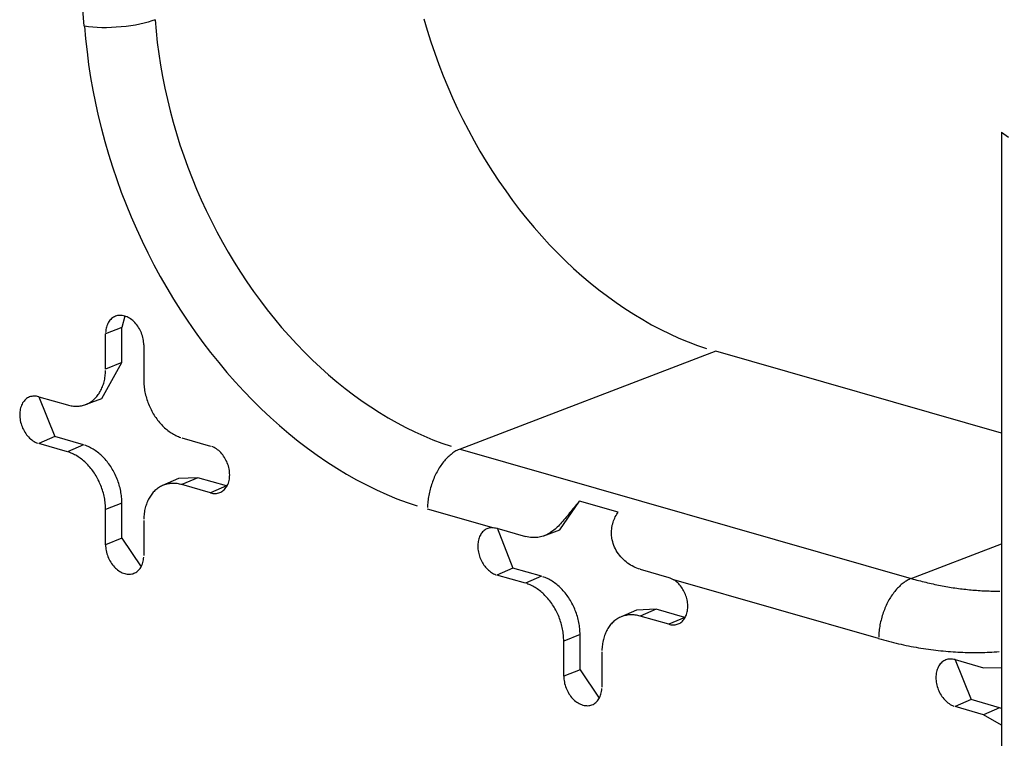
# Model space of a CAD drawing. Units: inches. Extents: x -2.2 to 31.7, y 0.3 to 22.2.
# Drawn here: x 13.6 to 13.8, y 15.4 to 15.5 of the extents above; entities that cross this region are included whole.
import ezdxf

# ---------------------------------------------------------------- set-up
doc = ezdxf.new("R2010")
doc.units = ezdxf.units.IN
doc.header["$LTSCALE"] = 0.5
doc.header["$MEASUREMENT"] = 0
doc.layers.add('60', color=7, linetype='Continuous')

msp = doc.modelspace()

# ---------------------------------------------------------------- linework, layer by layer
at = {"layer": '60', "color": 52, "linetype": 'Continuous'}
for p, q in [((13.82695, 15.48637), (13.82695, 14.44613)), ((13.82695, 15.48637), (13.82836, 15.48534)), ((13.65104, 15.44945), (13.65046, 15.44715)), ((13.65046, 15.44715), (13.64718, 15.44586)), ((13.65046, 15.4401), (13.65046, 15.44715)), ((13.64718, 15.43881), (13.64718, 15.44586)), ((13.65484, 15.44366), (13.65484, 15.43661)), ((13.76962, 15.44238), (13.7183, 15.42277)), ((13.82695, 15.42592), (13.76962, 15.44238)), ((13.64642, 15.43293), (13.65046, 15.4401)), ((13.65046, 15.4401), (13.64718, 15.43881)), ((13.63377, 15.43326), (13.63952, 15.43161)), ((13.63381, 15.43325), (13.63699, 15.42525)), ((13.64317, 15.4317), (13.64642, 15.43293)), ((13.63699, 15.42525), (13.63377, 15.42386)), ((13.64273, 15.4236), (13.63699, 15.42525)), ((13.6625, 15.42501), (13.66825, 15.42337)), ((13.63952, 15.42221), (13.63377, 15.42386)), ((13.64273, 15.4236), (13.63952, 15.42221)), ((13.7183, 15.42277), (13.80884, 15.39679)), ((13.66179, 15.41682), (13.65861, 15.41543)), ((13.66571, 15.41701), (13.66179, 15.41682)), ((13.66571, 15.41701), (13.6625, 15.41562)), ((13.67146, 15.41536), (13.66571, 15.41701)), ((13.66825, 15.41397), (13.6625, 15.41562)), ((13.67146, 15.41536), (13.66825, 15.41397)), ((13.67146, 15.41536), (13.67155, 15.41534)), ((13.73834, 15.40655), (13.7423, 15.41232)), ((13.75, 15.41011), (13.7423, 15.41232)), ((13.65046, 15.41191), (13.64718, 15.41062)), ((13.64718, 15.40357), (13.64718, 15.41062)), ((13.65046, 15.40486), (13.65046, 15.41191)), ((13.72469, 15.407), (13.71176, 15.41071)), ((13.65484, 15.40842), (13.65484, 15.40137)), ((13.7257, 15.40688), (13.73145, 15.40523)), ((13.72577, 15.40693), (13.72891, 15.39887)), ((13.7351, 15.40532), (13.73834, 15.40655)), ((13.65046, 15.40486), (13.64718, 15.40357)), ((13.65046, 15.40486), (13.65431, 15.39914)), ((13.80884, 15.39679), (13.82695, 15.40371)), ((13.72891, 15.39887), (13.7257, 15.39748)), ((13.73466, 15.39722), (13.72891, 15.39887)), ((13.75443, 15.39863), (13.76017, 15.39698)), ((13.73144, 15.39583), (13.7257, 15.39748)), ((13.73466, 15.39722), (13.73144, 15.39583)), ((13.8023, 15.38473), (13.76118, 15.39653)), ((13.75764, 15.39063), (13.75371, 15.39044)), ((13.75764, 15.39063), (13.75443, 15.38924)), ((13.76339, 15.38898), (13.75764, 15.39063)), ((13.75371, 15.39044), (13.75053, 15.38905)), ((13.76017, 15.38759), (13.75443, 15.38924)), ((13.76339, 15.38898), (13.76017, 15.38759)), ((13.76339, 15.38898), (13.76347, 15.38896)), ((13.74239, 15.38553), (13.73911, 15.38424)), ((13.74239, 15.37848), (13.74239, 15.38553)), ((13.73911, 15.37719), (13.73911, 15.38424)), ((13.74677, 15.38204), (13.74677, 15.37499)), ((13.81762, 15.3805), (13.82337, 15.37885)), ((13.81766, 15.38049), (13.82084, 15.37249)), ((13.82337, 15.37885), (13.82702, 15.37894)), ((13.74239, 15.37848), (13.73911, 15.37719)), ((13.74239, 15.37848), (13.74624, 15.37276)), ((13.82084, 15.37249), (13.81762, 15.3711)), ((13.82337, 15.36945), (13.81762, 15.3711)), ((13.82658, 15.37084), (13.82084, 15.37249)), ((13.82658, 15.37084), (13.82337, 15.36945)), ((13.82695, 15.37072), (13.82658, 15.37084)), ((13.82695, 15.36733), (13.82337, 15.36945))]:
    msp.add_line(p, q, dxfattribs=at)
for points in [[(13.71105, 15.5091, 0), (13.71172, 15.50679, 0), (13.71245, 15.50449, 0), (13.71322, 15.50221, 0), (13.71404, 15.49994, 0), (13.71491, 15.49768, 0), (13.71583, 15.49545, 0), (13.71679, 15.49324, 0), (13.71781, 15.49104, 0), (13.71886, 15.48888, 0), (13.71997, 15.48674, 0), (13.72111, 15.48462, 0), (13.7223, 15.48254, 0), (13.72353, 15.48049, 0), (13.7248, 15.47848, 0), (13.72611, 15.4765, 0), (13.72746, 15.47455, 0), (13.72884, 15.47265, 0), (13.73026, 15.47078, 0), (13.73171, 15.46896, 0), (13.7332, 15.46719, 0), (13.73472, 15.46545, 0), (13.73627, 15.46377, 0), (13.73785, 15.46213, 0), (13.73946, 15.46055, 0), (13.7411, 15.45901, 0), (13.74275, 15.45753, 0), (13.74444, 15.4561, 0), (13.74614, 15.45473, 0), (13.74787, 15.45341, 0), (13.74961, 15.45215, 0), (13.75137, 15.45095, 0), (13.75315, 15.44981, 0), (13.75495, 15.44873, 0), (13.75675, 15.44771, 0), (13.75857, 15.44676, 0), (13.76039, 15.44586, 0), (13.76223, 15.44503, 0), (13.76407, 15.44427, 0), (13.76592, 15.44357, 0), (13.76776, 15.44294, 0)], [(13.64296, 15.5076, 0), (13.64318, 15.50505, 0), (13.64345, 15.50248, 0), (13.64378, 15.49991, 0), (13.64418, 15.49733, 0), (13.64463, 15.49475, 0), (13.64514, 15.49218, 0), (13.64571, 15.4896, 0), (13.64634, 15.48703, 0), (13.64702, 15.48447, 0), (13.64777, 15.48192, 0), (13.64856, 15.47938, 0), (13.64942, 15.47685, 0), (13.65033, 15.47434, 0), (13.65129, 15.47185, 0), (13.6523, 15.46938, 0), (13.65337, 15.46693, 0), (13.65449, 15.46451, 0), (13.65566, 15.46212, 0), (13.65688, 15.45975, 0), (13.65814, 15.45741, 0), (13.65946, 15.45511, 0), (13.66082, 15.45285, 0), (13.66222, 15.45062, 0), (13.66367, 15.44843, 0), (13.66516, 15.44628, 0), (13.66669, 15.44417, 0), (13.66826, 15.44211, 0), (13.66987, 15.4401, 0), (13.67151, 15.43814, 0), (13.67319, 15.43622, 0), (13.67491, 15.43436, 0), (13.67665, 15.43255, 0), (13.67843, 15.4308, 0), (13.68024, 15.4291, 0), (13.68207, 15.42746, 0), (13.68393, 15.42588, 0), (13.68582, 15.42436, 0), (13.68772, 15.42291, 0), (13.68965, 15.42152, 0), (13.6916, 15.42019, 0), (13.69357, 15.41893, 0), (13.69555, 15.41773, 0), (13.69754, 15.41661, 0), (13.69955, 15.41555, 0), (13.70157, 15.41456, 0), (13.7036, 15.41365, 0), (13.70563, 15.4128, 0), (13.70767, 15.41203, 0), (13.70972, 15.41134, 0)], [(13.65713, 15.50892, 0), (13.65732, 15.50665, 0), (13.65756, 15.50437, 0), (13.65786, 15.50208, 0), (13.65821, 15.49979, 0), (13.65861, 15.4975, 0), (13.65907, 15.49521, 0), (13.65957, 15.49292, 0), (13.66013, 15.49063, 0), (13.66074, 15.48836, 0), (13.6614, 15.48609, 0), (13.66211, 15.48383, 0), (13.66287, 15.48158, 0), (13.66368, 15.47935, 0), (13.66453, 15.47713, 0), (13.66544, 15.47494, 0), (13.66639, 15.47276, 0), (13.66738, 15.47061, 0), (13.66842, 15.46848, 0), (13.6695, 15.46637, 0), (13.67063, 15.4643, 0), (13.6718, 15.46225, 0), (13.673, 15.46024, 0), (13.67425, 15.45825, 0), (13.67554, 15.45631, 0), (13.67686, 15.4544, 0), (13.67823, 15.45253, 0), (13.67962, 15.45069, 0), (13.68105, 15.4489, 0), (13.68251, 15.44716, 0), (13.68401, 15.44545, 0), (13.68553, 15.4438, 0), (13.68709, 15.44219, 0), (13.68867, 15.44063, 0), (13.69027, 15.43912, 0), (13.6919, 15.43767, 0), (13.69356, 15.43626, 0), (13.69523, 15.43491, 0), (13.69693, 15.43362, 0), (13.69864, 15.43238, 0), (13.70038, 15.4312, 0), (13.70212, 15.43008, 0), (13.70389, 15.42902, 0), (13.70566, 15.42801, 0), (13.70745, 15.42708, 0), (13.70924, 15.4262, 0), (13.71104, 15.42538, 0), (13.71285, 15.42463, 0), (13.71467, 15.42395, 0), (13.71649, 15.42333, 0)], [(13.65484, 15.44366, 0), (13.65483, 15.44395, 0), (13.65481, 15.44426, 0), (13.65477, 15.44456, 0), (13.65472, 15.44486, 0), (13.65465, 15.44516, 0), (13.65457, 15.44546, 0), (13.65448, 15.44576, 0), (13.65437, 15.44606, 0), (13.65424, 15.44635, 0), (13.65411, 15.44663, 0), (13.65396, 15.4469, 0), (13.6538, 15.44717, 0), (13.65363, 15.44743, 0), (13.65345, 15.44768, 0), (13.65326, 15.44791, 0), (13.65306, 15.44813, 0), (13.65286, 15.44834, 0), (13.65264, 15.44854, 0), (13.65242, 15.44872, 0), (13.65219, 15.44889, 0), (13.65196, 15.44903, 0), (13.65173, 15.44917, 0), (13.65149, 15.44928, 0), (13.65125, 15.44938, 0), (13.65101, 15.44946, 0), (13.65077, 15.44952, 0), (13.65053, 15.44956, 0), (13.65029, 15.44958, 0), (13.65006, 15.44958, 0), (13.64983, 15.44956, 0), (13.6496, 15.44953, 0), (13.64938, 15.44948, 0), (13.64916, 15.4494, 0), (13.64896, 15.44931, 0), (13.64876, 15.4492, 0), (13.64857, 15.44908, 0), (13.64839, 15.44893, 0), (13.64822, 15.44877, 0), (13.64806, 15.4486, 0), (13.64791, 15.44841, 0), (13.64778, 15.4482, 0), (13.64765, 15.44798, 0), (13.64754, 15.44775, 0), (13.64745, 15.44751, 0), (13.64737, 15.44725, 0), (13.6473, 15.44699, 0), (13.64725, 15.44672, 0), (13.64721, 15.44644, 0), (13.64719, 15.44615, 0)], [(13.63952, 15.43161, 0), (13.63976, 15.43155, 0), (13.64, 15.43149, 0), (13.64024, 15.43144, 0), (13.64048, 15.43141, 0), (13.64072, 15.43138, 0), (13.64095, 15.43136, 0), (13.64119, 15.43136, 0), (13.64142, 15.43136, 0), (13.64166, 15.43137, 0), (13.64189, 15.43139, 0), (13.64211, 15.43142, 0), (13.64234, 15.43146, 0), (13.64256, 15.43151, 0), (13.64278, 15.43157, 0), (13.643, 15.43164, 0), (13.64321, 15.43171, 0), (13.64342, 15.4318, 0), (13.64362, 15.43189, 0), (13.64383, 15.432, 0), (13.64402, 15.43211, 0), (13.64421, 15.43223, 0), (13.6444, 15.43236, 0), (13.64459, 15.4325, 0), (13.64476, 15.43265, 0), (13.64494, 15.43281, 0), (13.6451, 15.43297, 0), (13.64527, 15.43314, 0), (13.64542, 15.43332, 0), (13.64557, 15.43351, 0), (13.64572, 15.4337, 0), (13.64586, 15.43391, 0), (13.64599, 15.43412, 0), (13.64611, 15.43433, 0), (13.64623, 15.43455, 0), (13.64634, 15.43478, 0), (13.64645, 15.43502, 0), (13.64655, 15.43526, 0), (13.64664, 15.4355, 0), (13.64673, 15.43576, 0), (13.6468, 15.43601, 0), (13.64688, 15.43627, 0), (13.64694, 15.43654, 0), (13.647, 15.43681, 0), (13.64704, 15.43709, 0), (13.64709, 15.43737, 0), (13.64712, 15.43765, 0), (13.64715, 15.43793, 0), (13.64716, 15.43822, 0), (13.64718, 15.43851, 0)], [(13.65484, 15.43661, 0), (13.65484, 15.43631, 0), (13.65486, 15.43602, 0), (13.65487, 15.43572, 0), (13.6549, 15.43541, 0), (13.65493, 15.43511, 0), (13.65498, 15.43481, 0), (13.65502, 15.43451, 0), (13.65508, 15.4342, 0), (13.65514, 15.4339, 0), (13.65522, 15.4336, 0), (13.65529, 15.4333, 0), (13.65538, 15.433, 0), (13.65547, 15.4327, 0), (13.65557, 15.4324, 0), (13.65568, 15.4321, 0), (13.65579, 15.43181, 0), (13.65591, 15.43152, 0), (13.65603, 15.43123, 0), (13.65616, 15.43095, 0), (13.6563, 15.43067, 0), (13.65645, 15.43039, 0), (13.6566, 15.43012, 0), (13.65675, 15.42985, 0), (13.65692, 15.42958, 0), (13.65708, 15.42932, 0), (13.65726, 15.42907, 0), (13.65743, 15.42882, 0), (13.65762, 15.42857, 0), (13.65781, 15.42833, 0), (13.658, 15.4281, 0), (13.65819, 15.42788, 0), (13.6584, 15.42766, 0), (13.6586, 15.42744, 0), (13.65881, 15.42724, 0), (13.65902, 15.42704, 0), (13.65924, 15.42684, 0), (13.65946, 15.42666, 0), (13.65968, 15.42648, 0), (13.65991, 15.42631, 0), (13.66013, 15.42615, 0), (13.66036, 15.426, 0), (13.6606, 15.42586, 0), (13.66083, 15.42572, 0), (13.66107, 15.42559, 0), (13.6613, 15.42547, 0), (13.66154, 15.42536, 0), (13.66178, 15.42526, 0), (13.66202, 15.42517, 0), (13.66226, 15.42509, 0)], [(13.63377, 15.43326, 0), (13.63353, 15.43332, 0), (13.63329, 15.43336, 0), (13.63306, 15.43338, 0), (13.63282, 15.43338, 0), (13.63259, 15.43337, 0), (13.63236, 15.43333, 0), (13.63214, 15.43328, 0), (13.63193, 15.43321, 0), (13.63172, 15.43312, 0), (13.63152, 15.43301, 0), (13.63133, 15.43288, 0), (13.63115, 15.43274, 0), (13.63098, 15.43258, 0), (13.63082, 15.4324, 0), (13.63068, 15.43221, 0), (13.63054, 15.43201, 0), (13.63042, 15.43179, 0), (13.63031, 15.43156, 0), (13.63021, 15.43131, 0), (13.63013, 15.43106, 0), (13.63006, 15.43079, 0), (13.63001, 15.43052, 0), (13.62997, 15.43024, 0), (13.62995, 15.42995, 0), (13.62994, 15.42966, 0), (13.62995, 15.42936, 0), (13.62997, 15.42906, 0), (13.63001, 15.42876, 0), (13.63006, 15.42846, 0), (13.63013, 15.42815, 0), (13.63021, 15.42785, 0), (13.63031, 15.42755, 0), (13.63042, 15.42726, 0), (13.63054, 15.42697, 0), (13.63068, 15.42669, 0), (13.63082, 15.42641, 0), (13.63098, 15.42615, 0), (13.63115, 15.42589, 0), (13.63133, 15.42564, 0), (13.63152, 15.42541, 0), (13.63172, 15.42518, 0), (13.63193, 15.42497, 0), (13.63214, 15.42478, 0), (13.63236, 15.4246, 0), (13.63259, 15.42443, 0), (13.63282, 15.42428, 0), (13.63306, 15.42415, 0), (13.63329, 15.42404, 0), (13.63353, 15.42394, 0)], [(13.65046, 15.41191, 0), (13.65046, 15.41221, 0), (13.65045, 15.41251, 0), (13.65043, 15.41281, 0), (13.6504, 15.41311, 0), (13.65037, 15.41342, 0), (13.65032, 15.41372, 0), (13.65027, 15.41403, 0), (13.65022, 15.41434, 0), (13.65015, 15.41464, 0), (13.65008, 15.41495, 0), (13.65, 15.41525, 0), (13.64992, 15.41555, 0), (13.64983, 15.41586, 0), (13.64973, 15.41616, 0), (13.64962, 15.41645, 0), (13.6495, 15.41675, 0), (13.64938, 15.41704, 0), (13.64926, 15.41733, 0), (13.64912, 15.41762, 0), (13.64898, 15.4179, 0), (13.64884, 15.41818, 0), (13.64869, 15.41846, 0), (13.64853, 15.41873, 0), (13.64837, 15.419, 0), (13.6482, 15.41926, 0), (13.64802, 15.41952, 0), (13.64784, 15.41977, 0), (13.64766, 15.42002, 0), (13.64747, 15.42026, 0), (13.64728, 15.42049, 0), (13.64708, 15.42072, 0), (13.64687, 15.42094, 0), (13.64667, 15.42116, 0), (13.64646, 15.42136, 0), (13.64624, 15.42157, 0), (13.64602, 15.42176, 0), (13.6458, 15.42194, 0), (13.64558, 15.42212, 0), (13.64535, 15.42229, 0), (13.64512, 15.42246, 0), (13.64489, 15.42261, 0), (13.64466, 15.42276, 0), (13.64442, 15.42289, 0), (13.64418, 15.42302, 0), (13.64394, 15.42314, 0), (13.6437, 15.42325, 0), (13.64346, 15.42335, 0), (13.64322, 15.42345, 0), (13.64298, 15.42353, 0)], [(13.66825, 15.41397, 0), (13.66849, 15.41391, 0), (13.66873, 15.41387, 0), (13.66896, 15.41385, 0), (13.6692, 15.41384, 0), (13.66943, 15.41386, 0), (13.66966, 15.41389, 0), (13.66988, 15.41395, 0), (13.67009, 15.41402, 0), (13.6703, 15.41411, 0), (13.6705, 15.41422, 0), (13.67069, 15.41435, 0), (13.67087, 15.41449, 0), (13.67104, 15.41465, 0), (13.6712, 15.41483, 0), (13.67134, 15.41502, 0), (13.67148, 15.41522, 0), (13.6716, 15.41544, 0), (13.67171, 15.41567, 0), (13.67181, 15.41592, 0), (13.67189, 15.41617, 0), (13.67196, 15.41643, 0), (13.67201, 15.41671, 0), (13.67205, 15.41699, 0), (13.67207, 15.41728, 0), (13.67208, 15.41757, 0), (13.67207, 15.41787, 0), (13.67205, 15.41817, 0), (13.67201, 15.41847, 0), (13.67196, 15.41877, 0), (13.67189, 15.41907, 0), (13.67181, 15.41937, 0), (13.67171, 15.41967, 0), (13.6716, 15.41997, 0), (13.67148, 15.42026, 0), (13.67134, 15.42054, 0), (13.6712, 15.42082, 0), (13.67104, 15.42108, 0), (13.67087, 15.42134, 0), (13.67069, 15.42159, 0), (13.6705, 15.42182, 0), (13.6703, 15.42205, 0), (13.67009, 15.42225, 0), (13.66988, 15.42245, 0), (13.66966, 15.42263, 0), (13.66943, 15.4228, 0), (13.6692, 15.42294, 0), (13.66896, 15.42308, 0), (13.66873, 15.42319, 0), (13.66849, 15.42329, 0)], [(13.7183, 15.42277, 0), (13.7181, 15.42269, 0), (13.7179, 15.4226, 0), (13.71769, 15.4225, 0), (13.71749, 15.42238, 0), (13.71729, 15.42227, 0), (13.71708, 15.42214, 0), (13.71688, 15.422, 0), (13.71669, 15.42185, 0), (13.71649, 15.4217, 0), (13.71629, 15.42153, 0), (13.7161, 15.42136, 0), (13.71591, 15.42118, 0), (13.71572, 15.42099, 0), (13.71553, 15.4208, 0), (13.71534, 15.42059, 0), (13.71516, 15.42038, 0), (13.71498, 15.42017, 0), (13.71481, 15.41994, 0), (13.71464, 15.41971, 0), (13.71447, 15.41947, 0), (13.7143, 15.41923, 0), (13.71414, 15.41898, 0), (13.71399, 15.41872, 0), (13.71383, 15.41846, 0), (13.71369, 15.4182, 0), (13.71354, 15.41793, 0), (13.7134, 15.41765, 0), (13.71327, 15.41737, 0), (13.71314, 15.41709, 0), (13.71302, 15.4168, 0), (13.7129, 15.41651, 0), (13.71279, 15.41621, 0), (13.71268, 15.41592, 0), (13.71258, 15.41562, 0), (13.71248, 15.41531, 0), (13.71239, 15.41501, 0), (13.7123, 15.4147, 0), (13.71223, 15.41439, 0), (13.71215, 15.41409, 0), (13.71209, 15.41378, 0), (13.71203, 15.41347, 0), (13.71197, 15.41316, 0), (13.71192, 15.41285, 0), (13.71188, 15.41254, 0), (13.71185, 15.41223, 0), (13.71182, 15.41192, 0), (13.71179, 15.41162, 0), (13.71178, 15.41131, 0), (13.71177, 15.41101, 0)], [(13.64718, 15.41062, 0), (13.64718, 15.41091, 0), (13.64716, 15.41121, 0), (13.64715, 15.41151, 0), (13.64712, 15.41181, 0), (13.64709, 15.41211, 0), (13.64704, 15.41242, 0), (13.647, 15.41272, 0), (13.64694, 15.41302, 0), (13.64688, 15.41333, 0), (13.6468, 15.41363, 0), (13.64673, 15.41393, 0), (13.64664, 15.41423, 0), (13.64655, 15.41453, 0), (13.64645, 15.41483, 0), (13.64634, 15.41512, 0), (13.64623, 15.41542, 0), (13.64611, 15.41571, 0), (13.64599, 15.41599, 0), (13.64586, 15.41628, 0), (13.64572, 15.41656, 0), (13.64557, 15.41684, 0), (13.64542, 15.41711, 0), (13.64527, 15.41738, 0), (13.6451, 15.41765, 0), (13.64494, 15.41791, 0), (13.64476, 15.41816, 0), (13.64459, 15.41841, 0), (13.6444, 15.41866, 0), (13.64421, 15.41889, 0), (13.64402, 15.41913, 0), (13.64383, 15.41935, 0), (13.64362, 15.41957, 0), (13.64342, 15.41979, 0), (13.64321, 15.41999, 0), (13.643, 15.42019, 0), (13.64278, 15.42038, 0), (13.64256, 15.42057, 0), (13.64234, 15.42074, 0), (13.64211, 15.42091, 0), (13.64189, 15.42107, 0), (13.64166, 15.42123, 0), (13.64142, 15.42137, 0), (13.64119, 15.42151, 0), (13.64095, 15.42163, 0), (13.64072, 15.42175, 0), (13.64048, 15.42186, 0), (13.64024, 15.42196, 0), (13.64, 15.42206, 0), (13.63976, 15.42214, 0)], [(13.6625, 15.41562, 0), (13.66226, 15.41568, 0), (13.66202, 15.41574, 0), (13.66178, 15.41578, 0), (13.66154, 15.41582, 0), (13.6613, 15.41585, 0), (13.66107, 15.41586, 0), (13.66083, 15.41587, 0), (13.6606, 15.41587, 0), (13.66036, 15.41586, 0), (13.66013, 15.41584, 0), (13.65991, 15.41581, 0), (13.65968, 15.41577, 0), (13.65946, 15.41572, 0), (13.65924, 15.41566, 0), (13.65902, 15.41559, 0), (13.65881, 15.41551, 0), (13.6586, 15.41543, 0), (13.6584, 15.41533, 0), (13.65819, 15.41523, 0), (13.658, 15.41512, 0), (13.65781, 15.41499, 0), (13.65762, 15.41486, 0), (13.65743, 15.41472, 0), (13.65726, 15.41458, 0), (13.65708, 15.41442, 0), (13.65692, 15.41426, 0), (13.65675, 15.41408, 0), (13.6566, 15.4139, 0), (13.65645, 15.41372, 0), (13.6563, 15.41352, 0), (13.65616, 15.41332, 0), (13.65603, 15.41311, 0), (13.65591, 15.4129, 0), (13.65579, 15.41267, 0), (13.65568, 15.41245, 0), (13.65557, 15.41221, 0), (13.65547, 15.41197, 0), (13.65538, 15.41172, 0), (13.65529, 15.41147, 0), (13.65522, 15.41122, 0), (13.65514, 15.41095, 0), (13.65508, 15.41069, 0), (13.65502, 15.41042, 0), (13.65498, 15.41014, 0), (13.65493, 15.40986, 0), (13.6549, 15.40958, 0), (13.65487, 15.40929, 0), (13.65486, 15.409, 0), (13.65484, 15.40871, 0)], [(13.72469, 15.407, 0), (13.72448, 15.40698, 0), (13.72427, 15.40695, 0), (13.72407, 15.4069, 0), (13.72388, 15.40683, 0), (13.72369, 15.40675, 0), (13.7235, 15.40666, 0), (13.72332, 15.40655, 0), (13.72316, 15.40642, 0), (13.723, 15.40628, 0), (13.72284, 15.40613, 0), (13.7227, 15.40596, 0), (13.72257, 15.40579, 0), (13.72245, 15.4056, 0), (13.72234, 15.40539, 0), (13.72224, 15.40518, 0), (13.72215, 15.40496, 0), (13.72207, 15.40473, 0), (13.72201, 15.40449, 0), (13.72195, 15.40424, 0), (13.72191, 15.40399, 0), (13.72189, 15.40373, 0), (13.72187, 15.40346, 0), (13.72187, 15.40319, 0), (13.72188, 15.40292, 0), (13.7219, 15.40264, 0), (13.72194, 15.40237, 0), (13.72199, 15.40209, 0), (13.72205, 15.40181, 0), (13.72212, 15.40154, 0), (13.7222, 15.40126, 0), (13.7223, 15.40099, 0), (13.72241, 15.40073, 0), (13.72252, 15.40046, 0), (13.72265, 15.40021, 0), (13.72279, 15.39996, 0), (13.72294, 15.39972, 0), (13.7231, 15.39948, 0), (13.72326, 15.39926, 0), (13.72343, 15.39904, 0), (13.72362, 15.39883, 0), (13.7238, 15.39864, 0), (13.724, 15.39846, 0), (13.7242, 15.39829, 0), (13.7244, 15.39813, 0), (13.72461, 15.39798, 0), (13.72483, 15.39785, 0), (13.72504, 15.39774, 0), (13.72526, 15.39764, 0), (13.72548, 15.39755, 0)], [(13.64718, 15.40357, 0), (13.64719, 15.40327, 0), (13.64721, 15.40297, 0), (13.64725, 15.40267, 0), (13.6473, 15.40237, 0), (13.64737, 15.40206, 0), (13.64745, 15.40176, 0), (13.64754, 15.40146, 0), (13.64765, 15.40117, 0), (13.64778, 15.40088, 0), (13.64791, 15.4006, 0), (13.64806, 15.40032, 0), (13.64822, 15.40006, 0), (13.64839, 15.3998, 0), (13.64857, 15.39955, 0), (13.64876, 15.39932, 0), (13.64896, 15.39909, 0), (13.64916, 15.39888, 0), (13.64938, 15.39869, 0), (13.6496, 15.39851, 0), (13.64983, 15.39834, 0), (13.65006, 15.39819, 0), (13.65029, 15.39806, 0), (13.65053, 15.39795, 0), (13.65077, 15.39785, 0), (13.65101, 15.39777, 0), (13.65125, 15.39771, 0), (13.65149, 15.39767, 0), (13.65173, 15.39765, 0), (13.65196, 15.39765, 0), (13.65219, 15.39766, 0), (13.65242, 15.3977, 0), (13.65264, 15.39775, 0), (13.65286, 15.39782, 0), (13.65306, 15.39791, 0), (13.65326, 15.39802, 0), (13.65345, 15.39815, 0), (13.65363, 15.39829, 0), (13.6538, 15.39845, 0), (13.65396, 15.39863, 0), (13.65411, 15.39882, 0), (13.65424, 15.39902, 0), (13.65437, 15.39924, 0), (13.65448, 15.39948, 0), (13.65457, 15.39972, 0), (13.65465, 15.39997, 0), (13.65472, 15.40024, 0), (13.65477, 15.40051, 0), (13.65481, 15.40079, 0), (13.65483, 15.40108, 0)], [(13.74239, 15.38553, 0), (13.74238, 15.38583, 0), (13.74237, 15.38613, 0), (13.74235, 15.38643, 0), (13.74233, 15.38673, 0), (13.74229, 15.38704, 0), (13.74225, 15.38734, 0), (13.7422, 15.38765, 0), (13.74214, 15.38795, 0), (13.74208, 15.38826, 0), (13.74201, 15.38856, 0), (13.74193, 15.38887, 0), (13.74184, 15.38917, 0), (13.74175, 15.38947, 0), (13.74165, 15.38977, 0), (13.74154, 15.39007, 0), (13.74143, 15.39037, 0), (13.74131, 15.39066, 0), (13.74118, 15.39095, 0), (13.74105, 15.39124, 0), (13.74091, 15.39152, 0), (13.74076, 15.3918, 0), (13.74061, 15.39208, 0), (13.74046, 15.39235, 0), (13.74029, 15.39262, 0), (13.74012, 15.39288, 0), (13.73995, 15.39314, 0), (13.73977, 15.39339, 0), (13.73958, 15.39363, 0), (13.73939, 15.39388, 0), (13.7392, 15.39411, 0), (13.739, 15.39434, 0), (13.7388, 15.39456, 0), (13.73859, 15.39477, 0), (13.73838, 15.39498, 0), (13.73817, 15.39518, 0), (13.73795, 15.39538, 0), (13.73773, 15.39556, 0), (13.7375, 15.39574, 0), (13.73728, 15.39591, 0), (13.73705, 15.39607, 0), (13.73681, 15.39623, 0), (13.73658, 15.39637, 0), (13.73634, 15.39651, 0), (13.73611, 15.39664, 0), (13.73587, 15.39676, 0), (13.73563, 15.39687, 0), (13.73539, 15.39697, 0), (13.73514, 15.39707, 0), (13.7349, 15.39715, 0)], [(13.80884, 15.39679, 0), (13.80864, 15.39671, 0), (13.80844, 15.39661, 0), (13.80823, 15.39651, 0), (13.80803, 15.3964, 0), (13.80783, 15.39628, 0), (13.80762, 15.39615, 0), (13.80742, 15.39601, 0), (13.80722, 15.39587, 0), (13.80703, 15.39571, 0), (13.80683, 15.39555, 0), (13.80664, 15.39538, 0), (13.80645, 15.3952, 0), (13.80626, 15.39501, 0), (13.80607, 15.39481, 0), (13.80588, 15.39461, 0), (13.8057, 15.3944, 0), (13.80552, 15.39418, 0), (13.80535, 15.39396, 0), (13.80518, 15.39373, 0), (13.80501, 15.39349, 0), (13.80484, 15.39325, 0), (13.80468, 15.393, 0), (13.80453, 15.39274, 0), (13.80437, 15.39248, 0), (13.80423, 15.39221, 0), (13.80408, 15.39194, 0), (13.80394, 15.39167, 0), (13.80381, 15.39139, 0), (13.80368, 15.3911, 0), (13.80356, 15.39081, 0), (13.80344, 15.39052, 0), (13.80333, 15.39023, 0), (13.80322, 15.38993, 0), (13.80312, 15.38963, 0), (13.80302, 15.38933, 0), (13.80293, 15.38902, 0), (13.80284, 15.38872, 0), (13.80277, 15.38841, 0), (13.80269, 15.3881, 0), (13.80263, 15.38779, 0), (13.80256, 15.38748, 0), (13.80251, 15.38717, 0), (13.80246, 15.38686, 0), (13.80242, 15.38655, 0), (13.80238, 15.38625, 0), (13.80236, 15.38594, 0), (13.80233, 15.38563, 0), (13.80232, 15.38533, 0), (13.80231, 15.38503, 0)], [(13.80884, 15.39679, 0), (13.80921, 15.39668, 0), (13.80958, 15.39658, 0), (13.80994, 15.39648, 0), (13.81031, 15.39639, 0), (13.81067, 15.39629, 0), (13.81104, 15.3962, 0), (13.8114, 15.39611, 0), (13.81177, 15.39602, 0), (13.81213, 15.39593, 0), (13.8125, 15.39585, 0), (13.81286, 15.39576, 0), (13.81323, 15.39568, 0), (13.81359, 15.39561, 0), (13.81396, 15.39553, 0), (13.81432, 15.39546, 0), (13.81469, 15.39538, 0), (13.81505, 15.39531, 0), (13.81542, 15.39525, 0), (13.81578, 15.39518, 0), (13.81615, 15.39512, 0), (13.81651, 15.39506, 0), (13.81687, 15.395, 0), (13.81724, 15.39494, 0), (13.8176, 15.39489, 0), (13.81796, 15.39484, 0), (13.81833, 15.39479, 0), (13.81869, 15.39474, 0), (13.81905, 15.3947, 0), (13.81941, 15.39465, 0), (13.81978, 15.39461, 0), (13.82014, 15.39457, 0), (13.8205, 15.39454, 0), (13.82086, 15.3945, 0), (13.82122, 15.39447, 0), (13.82158, 15.39444, 0), (13.82194, 15.39441, 0), (13.8223, 15.39438, 0), (13.82266, 15.39436, 0), (13.82302, 15.39434, 0), (13.82338, 15.39432, 0), (13.82374, 15.3943, 0), (13.8241, 15.39429, 0), (13.82446, 15.39428, 0), (13.82482, 15.39427, 0), (13.82517, 15.39426, 0), (13.82553, 15.39425, 0), (13.82589, 15.39425, 0), (13.82624, 15.39425, 0), (13.8266, 15.39425, 0)], [(13.73911, 15.38424, 0), (13.7391, 15.38453, 0), (13.73909, 15.38483, 0), (13.73907, 15.38513, 0), (13.73904, 15.38543, 0), (13.73901, 15.38573, 0), (13.73897, 15.38604, 0), (13.73892, 15.38634, 0), (13.73886, 15.38664, 0), (13.7388, 15.38694, 0), (13.73873, 15.38725, 0), (13.73865, 15.38755, 0), (13.73857, 15.38785, 0), (13.73848, 15.38815, 0), (13.73838, 15.38845, 0), (13.73827, 15.38874, 0), (13.73816, 15.38903, 0), (13.73804, 15.38933, 0), (13.73791, 15.38961, 0), (13.73778, 15.3899, 0), (13.73764, 15.39018, 0), (13.7375, 15.39046, 0), (13.73735, 15.39073, 0), (13.73719, 15.391, 0), (13.73703, 15.39126, 0), (13.73686, 15.39152, 0), (13.73669, 15.39178, 0), (13.73651, 15.39203, 0), (13.73633, 15.39227, 0), (13.73614, 15.39251, 0), (13.73595, 15.39274, 0), (13.73575, 15.39297, 0), (13.73555, 15.39319, 0), (13.73534, 15.3934, 0), (13.73514, 15.39361, 0), (13.73492, 15.39381, 0), (13.73471, 15.394, 0), (13.73449, 15.39419, 0), (13.73426, 15.39436, 0), (13.73404, 15.39453, 0), (13.73381, 15.39469, 0), (13.73358, 15.39484, 0), (13.73335, 15.39499, 0), (13.73312, 15.39513, 0), (13.73288, 15.39525, 0), (13.73264, 15.39537, 0), (13.7324, 15.39548, 0), (13.73217, 15.39558, 0), (13.73193, 15.39567, 0), (13.73169, 15.39576, 0)], [(13.76017, 15.38759, 0), (13.76039, 15.38753, 0), (13.76061, 15.38749, 0), (13.76083, 15.38747, 0), (13.76104, 15.38746, 0), (13.76126, 15.38747, 0), (13.76147, 15.38749, 0), (13.76167, 15.38753, 0), (13.76187, 15.38759, 0), (13.76207, 15.38766, 0), (13.76225, 15.38775, 0), (13.76244, 15.38785, 0), (13.76261, 15.38796, 0), (13.76278, 15.38809, 0), (13.76293, 15.38824, 0), (13.76308, 15.38839, 0), (13.76322, 15.38857, 0), (13.76335, 15.38875, 0), (13.76347, 15.38894, 0), (13.76357, 15.38915, 0), (13.76367, 15.38936, 0), (13.76375, 15.38959, 0), (13.76382, 15.38982, 0), (13.76388, 15.39007, 0), (13.76393, 15.39032, 0), (13.76397, 15.39057, 0), (13.76399, 15.39083, 0), (13.764, 15.3911, 0), (13.764, 15.39137, 0), (13.76398, 15.39165, 0), (13.76396, 15.39192, 0), (13.76392, 15.3922, 0), (13.76386, 15.39248, 0), (13.7638, 15.39275, 0), (13.76372, 15.39303, 0), (13.76363, 15.3933, 0), (13.76353, 15.39357, 0), (13.76342, 15.39384, 0), (13.7633, 15.3941, 0), (13.76317, 15.39435, 0), (13.76303, 15.3946, 0), (13.76288, 15.39484, 0), (13.76271, 15.39507, 0), (13.76255, 15.39529, 0), (13.76237, 15.3955, 0), (13.76219, 15.3957, 0), (13.762, 15.39589, 0), (13.7618, 15.39607, 0), (13.7616, 15.39624, 0), (13.76139, 15.39639, 0)], [(13.75443, 15.38924, 0), (13.75419, 15.3893, 0), (13.75395, 15.38936, 0), (13.75371, 15.3894, 0), (13.75347, 15.38944, 0), (13.75323, 15.38946, 0), (13.75299, 15.38948, 0), (13.75276, 15.38949, 0), (13.75252, 15.38949, 0), (13.75229, 15.38948, 0), (13.75206, 15.38946, 0), (13.75183, 15.38943, 0), (13.75161, 15.38939, 0), (13.75138, 15.38934, 0), (13.75116, 15.38928, 0), (13.75095, 15.38921, 0), (13.75074, 15.38913, 0), (13.75053, 15.38905, 0), (13.75032, 15.38895, 0), (13.75012, 15.38885, 0), (13.74992, 15.38873, 0), (13.74973, 15.38861, 0), (13.74954, 15.38848, 0), (13.74936, 15.38834, 0), (13.74918, 15.38819, 0), (13.74901, 15.38804, 0), (13.74884, 15.38787, 0), (13.74868, 15.3877, 0), (13.74852, 15.38752, 0), (13.74837, 15.38734, 0), (13.74823, 15.38714, 0), (13.74809, 15.38694, 0), (13.74796, 15.38673, 0), (13.74783, 15.38651, 0), (13.74771, 15.38629, 0), (13.7476, 15.38606, 0), (13.74749, 15.38583, 0), (13.7474, 15.38559, 0), (13.7473, 15.38534, 0), (13.74722, 15.38509, 0), (13.74714, 15.38483, 0), (13.74707, 15.38457, 0), (13.74701, 15.38431, 0), (13.74695, 15.38403, 0), (13.7469, 15.38376, 0), (13.74686, 15.38348, 0), (13.74683, 15.3832, 0), (13.7468, 15.38291, 0), (13.74678, 15.38262, 0), (13.74677, 15.38233, 0)], [(13.8023, 15.38473, 0), (13.8028, 15.38459, 0), (13.8033, 15.38445, 0), (13.8038, 15.38431, 0), (13.8043, 15.38418, 0), (13.8048, 15.38405, 0), (13.8053, 15.38393, 0), (13.8058, 15.38381, 0), (13.8063, 15.3837, 0), (13.8068, 15.38358, 0), (13.8073, 15.38347, 0), (13.8078, 15.38337, 0), (13.8083, 15.38327, 0), (13.8088, 15.38317, 0), (13.8093, 15.38308, 0), (13.8098, 15.38299, 0), (13.8103, 15.3829, 0), (13.81079, 15.38282, 0), (13.81129, 15.38274, 0), (13.81179, 15.38266, 0), (13.81229, 15.38259, 0), (13.81278, 15.38252, 0), (13.81328, 15.38246, 0), (13.81377, 15.3824, 0), (13.81427, 15.38234, 0), (13.81477, 15.38229, 0), (13.81526, 15.38224, 0), (13.81575, 15.38219, 0), (13.81625, 15.38215, 0), (13.81674, 15.38211, 0), (13.81723, 15.38208, 0), (13.81773, 15.38204, 0), (13.81822, 15.38202, 0), (13.81871, 15.38199, 0), (13.8192, 15.38197, 0), (13.81969, 15.38196, 0), (13.82018, 15.38195, 0), (13.82067, 15.38194, 0), (13.82115, 15.38193, 0), (13.82164, 15.38193, 0), (13.82213, 15.38193, 0), (13.82261, 15.38194, 0), (13.8231, 15.38195, 0), (13.82358, 15.38196, 0), (13.82407, 15.38198, 0), (13.82455, 15.382, 0), (13.82503, 15.38203, 0), (13.82551, 15.38206, 0), (13.82599, 15.38209, 0), (13.82647, 15.38213, 0)], [(13.81762, 15.3805, 0), (13.81738, 15.38056, 0), (13.81714, 15.3806, 0), (13.81691, 15.38062, 0), (13.81667, 15.38062, 0), (13.81644, 15.38061, 0), (13.81621, 15.38057, 0), (13.81599, 15.38052, 0), (13.81578, 15.38044, 0), (13.81557, 15.38035, 0), (13.81537, 15.38024, 0), (13.81518, 15.38012, 0), (13.815, 15.37997, 0), (13.81483, 15.37981, 0), (13.81467, 15.37964, 0), (13.81453, 15.37945, 0), (13.81439, 15.37924, 0), (13.81427, 15.37902, 0), (13.81416, 15.37879, 0), (13.81406, 15.37855, 0), (13.81398, 15.37829, 0), (13.81391, 15.37803, 0), (13.81386, 15.37776, 0), (13.81382, 15.37748, 0), (13.8138, 15.37719, 0), (13.81379, 15.3769, 0), (13.8138, 15.3766, 0), (13.81382, 15.3763, 0), (13.81386, 15.376, 0), (13.81391, 15.37569, 0), (13.81398, 15.37539, 0), (13.81406, 15.37509, 0), (13.81416, 15.37479, 0), (13.81427, 15.3745, 0), (13.81439, 15.37421, 0), (13.81453, 15.37392, 0), (13.81467, 15.37365, 0), (13.81483, 15.37338, 0), (13.815, 15.37312, 0), (13.81518, 15.37288, 0), (13.81537, 15.37264, 0), (13.81557, 15.37242, 0), (13.81578, 15.37221, 0), (13.81599, 15.37201, 0), (13.81621, 15.37183, 0), (13.81644, 15.37167, 0), (13.81667, 15.37152, 0), (13.81691, 15.37139, 0), (13.81714, 15.37127, 0), (13.81738, 15.37118, 0)], [(13.73911, 15.37719, 0), (13.73911, 15.37689, 0), (13.73914, 15.37659, 0), (13.73917, 15.37629, 0), (13.73923, 15.37599, 0), (13.73929, 15.37568, 0), (13.73937, 15.37538, 0), (13.73947, 15.37508, 0), (13.73958, 15.37479, 0), (13.7397, 15.3745, 0), (13.73984, 15.37422, 0), (13.73998, 15.37394, 0), (13.74014, 15.37367, 0), (13.74031, 15.37342, 0), (13.74049, 15.37317, 0), (13.74068, 15.37293, 0), (13.74088, 15.37271, 0), (13.74109, 15.3725, 0), (13.7413, 15.37231, 0), (13.74153, 15.37213, 0), (13.74175, 15.37196, 0), (13.74198, 15.37181, 0), (13.74222, 15.37168, 0), (13.74246, 15.37157, 0), (13.74269, 15.37147, 0), (13.74294, 15.37139, 0), (13.74318, 15.37133, 0), (13.74342, 15.37129, 0), (13.74365, 15.37127, 0), (13.74389, 15.37126, 0), (13.74412, 15.37128, 0), (13.74435, 15.37132, 0), (13.74457, 15.37137, 0), (13.74478, 15.37144, 0), (13.74499, 15.37153, 0), (13.74519, 15.37164, 0), (13.74538, 15.37177, 0), (13.74556, 15.37191, 0), (13.74573, 15.37207, 0), (13.74589, 15.37225, 0), (13.74603, 15.37244, 0), (13.74617, 15.37264, 0), (13.74629, 15.37286, 0), (13.7464, 15.37309, 0), (13.7465, 15.37334, 0), (13.74658, 15.37359, 0), (13.74665, 15.37386, 0), (13.7467, 15.37413, 0), (13.74674, 15.37441, 0), (13.74676, 15.3747, 0)]]:
    msp.add_polyline3d(points, dxfattribs=at)
for points in [[(13.64285, 15.50763), (13.6422, 15.51656), (13.64153, 15.52551), (13.64085, 15.53445)], [(13.65713, 15.50892), (13.6538, 15.50752), (13.647, 15.50689), (13.64296, 15.5076)], [(13.72469, 15.407), (13.72502, 15.40702), (13.72536, 15.40697), (13.7257, 15.40688)], [(13.76017, 15.39698), (13.76051, 15.39689), (13.76085, 15.39673), (13.76118, 15.39653)]]:
    msp.add_open_spline(points, degree=3, dxfattribs=at)
for points, knots in [([(13.7423, 15.41232), (13.7417, 15.41168), (13.74111, 15.41094), (13.74052, 15.41021), (13.73992, 15.40946), (13.7393, 15.40869), (13.73868, 15.408), (13.73811, 15.40737), (13.73751, 15.40679), (13.73691, 15.40633), (13.73629, 15.40586), (13.73566, 15.40551), (13.73501, 15.40528), (13.73428, 15.40503), (13.73351, 15.40494), (13.73274, 15.40499), (13.73231, 15.40503), (13.73188, 15.4051), (13.73145, 15.40523)], [0, 0, 0, 0, 0.180346, 0.180346, 0.180346, 0.362387, 0.362387, 0.362387, 0.530833, 0.530833, 0.530833, 0.701621, 0.701621, 0.701621, 0.89398, 0.89398, 0.89398, 1, 1, 1, 1]), ([(13.75443, 15.39863), (13.75358, 15.39888), (13.75272, 15.3993), (13.75193, 15.39988), (13.75114, 15.40046), (13.75041, 15.40121), (13.74985, 15.40208), (13.74932, 15.40292), (13.74893, 15.40389), (13.74877, 15.40489), (13.74864, 15.40575), (13.74867, 15.40665), (13.74886, 15.40749), (13.74903, 15.40828), (13.74935, 15.40904), (13.74974, 15.4097), (13.74983, 15.40984), (13.74991, 15.40998), (13.75, 15.41011)], [0, 0, 0, 0, 0.209935, 0.209935, 0.209935, 0.420777, 0.420777, 0.420777, 0.623553, 0.623553, 0.623553, 0.799316, 0.799316, 0.799316, 0.96576, 0.96576, 0.96576, 1, 1, 1, 1])]:
    msp.add_open_spline(points, degree=3, knots=knots, dxfattribs=at)

doc.saveas('drawing.dxf')
